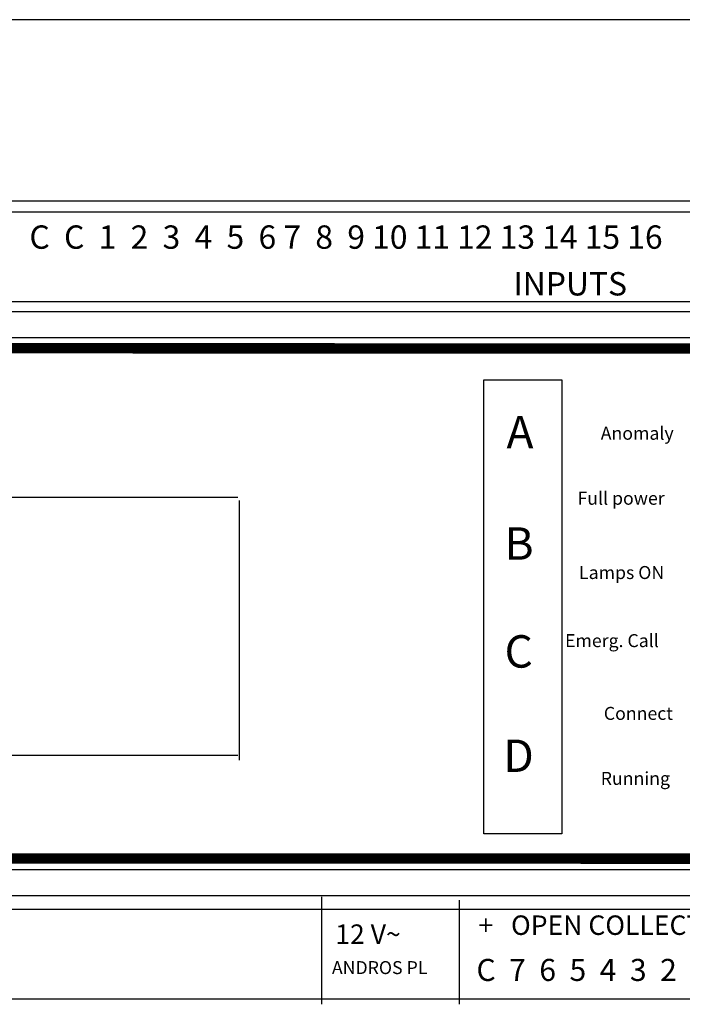
# Model space of a CAD drawing. Units: millimetres. Extents: x -454 to 2349, y 6 to 244.
# Drawn here: x 1047 to 1072, y 139 to 175 of the extents above; entities that cross this region are included whole.
import ezdxf

# ---------------------------------------------------------------- set-up
doc = ezdxf.new("R2010")
doc.units = ezdxf.units.MM
doc.layers.add('BLU', color=160, linetype='Continuous')
doc.layers.add('GIALLO', color=5, linetype='Continuous')
doc.styles.add('ROMAND', font='ROMAND.SHX', dxfattribs={"width": 0.7, "oblique": 10, "height": 7})

# ---------------------------------------------------------------- blocks, each defined once
blk = doc.blocks.new('A$CF120')
at = {"layer": 'BLU', "ltscale": 0.2, "const_width": 0.1}
blk.add_lwpolyline([(1.57, 74.432), (152.398, 74.432), (152.398, 67.521), (1.038, 67.521), (1.038, 74.432)], dxfattribs=at)
blk = doc.blocks.new('A$CA1D3')
at = {"layer": 'GIALLO', "ltscale": 0.2, "const_width": 0.8}
blk.add_lwpolyline([(5.245, 63.934), (153.205, 63.9)], dxfattribs=at)

msp = doc.modelspace()

# ---------------------------------------------------------------- linework, layer by layer
at = {"ltscale": 0.2}
for p, q in [((1093.702, 175.438), (1017.511, 175.438)), ((1093.702, 168.665), (1017.511, 168.665)), ((1017.511, 164.553), (1093.702, 164.553)), ((1018.478, 163.586), (1092.734, 163.586)), ((1064.664, 145.078), (1064.664, 162.009)), ((1064.664, 162.009), (1067.566, 162.009)), ((1067.566, 162.009), (1067.566, 145.078)), ((1020.674, 157.634), (1055.495, 157.634)), ((1055.541, 157.505), (1055.541, 147.83)), ((1055.495, 147.997), (1020.674, 147.997)), ((1067.566, 145.078), (1064.664, 145.078)), ((1018.478, 143.752), (1092.734, 143.752)), ((1017.511, 142.784), (1093.702, 142.784)), ((1058.627, 138.723), (1058.627, 142.728)), ((1063.762, 138.723), (1063.762, 142.602))]:
    msp.add_line(p, q, dxfattribs=at)
for points, const_width in [([(1018.27, 168.269), (1091.234, 168.269), (1091.234, 164.926), (1018.013, 164.926), (1018.013, 168.269)], 0.0484), ([(1020.048, 163.191), (1091.624, 163.175)], 0.387)]:
    msp.add_lwpolyline(points, dxfattribs=dict(at, const_width=const_width))

# ---------------------------------------------------------------- block references
at = {"ltscale": 0.2, "xscale": 0.4837536, "yscale": 0.4837536, "zscale": 0.4837536000000004}
msp.add_blockref('A$CA1D3', (1017.447, 113.237), dxfattribs=at)
at = {"color": 7, "ltscale": 0.2, "xscale": 0.4837536, "yscale": 0.4837536, "zscale": 0.4837536000000004}
msp.add_blockref('A$CF120', (1017.82, 106.254), dxfattribs=at)

# ---------------------------------------------------------------- texts
at = {"ltscale": 0.2, "style": 'ROMAND'}
for s, height, p in [('C  C  1  2  3  4  5  6 7  8  9 10 11 12 13 14 15 16', 0.87076, (1047.73, 166.896)), ('INPUTS', 0.8708, (1065.766, 165.154)), ('A', 1.209, (1065.511, 159.457)), ('Anomaly', 0.4838, (1069.021, 159.775)), ('Full power', 0.4838, (1068.155, 157.351)), ('B', 1.209, (1065.437, 155.3)), ('Lamps ON', 0.4838, (1068.212, 154.581)), ('C', 1.209, (1065.437, 151.277)), ('Emerg. Call', 0.48375, (1067.692, 152.042)), ('Connect', 0.4838, (1069.136, 149.329)), ('D', 1.209, (1065.392, 147.386)), ('Running', 0.4838, (1069.021, 146.905)), ('+   OPEN COLLECTOR', 0.72563, (1064.464, 141.31)), ('12 V~', 0.7256, (1059.128, 140.975)), ('ANDROS PL', 0.4838, (1059.003, 139.849)), ('C  7  6  5  4  3  2 ', 0.82238, (1064.389, 139.593))]:
    msp.add_text(s, height=height, dxfattribs=at).set_placement(p)

doc.saveas('drawing.dxf')
